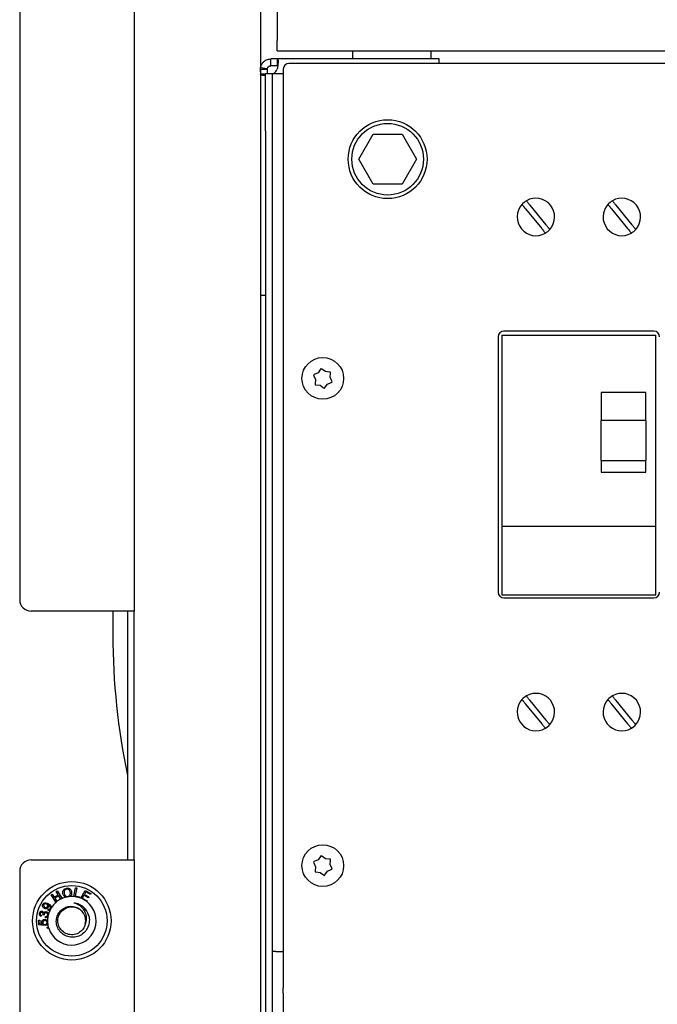
# Paper-space layout 'Sheet2' of a CAD drawing. Units: inches. Extents: x 0.3 to 17.5, y 0.3 to 10.7.
# Drawn here: x 6.2 to 6.5, y 4.3 to 4.7 of the extents above; entities that cross this region are included whole.
import ezdxf

# ---------------------------------------------------------------- set-up
doc = ezdxf.new("R2010")
doc.units = ezdxf.units.IN
doc.header["$MEASUREMENT"] = 0

psp = doc.layouts.new('Sheet2')

# ---------------------------------------------------------------- linework, layer by layer
at = {"color": 7, "linetype": 'Continuous', "lineweight": 25}
for p, q in [((6.2976301072, 5.6320043946), (6.2976301072, 3.8320043946)), ((6.3049303072, 5.6015893946), (6.3049303072, 4.6910193946)), ((6.2426301072, 5.3890643946), (6.2426301072, 4.4420743946)), ((6.1926301072, 5.3840643946), (6.1926301072, 4.4470743946)), ((6.3049303072, 4.6864793946), (6.3049303072, 4.6910193946)), ((6.3049303072, 4.6864793946), (7.5361803072, 4.6864793946)), ((6.3377303072, 4.6864793946), (6.3377303072, 4.6829793946)), ((6.3721303072, 4.6829793946), (6.3721303072, 4.6864793946)), ((6.3021703072, 4.6799893946), (6.3021703072, 4.6829793946)), ((6.3049376009, 4.6829793946), (6.3021703072, 4.6829793946)), ((6.3410028749, 4.6829793946), (6.3049376009, 4.6829793946)), ((6.3049376009, 4.6829793946), (6.3049376009, 4.6799893946)), ((6.3688577394, 4.6829793946), (6.3410028749, 4.6829793946)), ((6.3756203072, 4.6829793946), (6.3688577394, 4.6829793946)), ((6.3756203072, 4.6810466092), (6.3756203072, 4.6829793946)), ((6.2976303072, 4.6784393946), (6.2976791881, 4.679103811)), ((6.2976303072, 4.6773745686), (6.2976303072, 4.6784393946)), ((6.2976303072, 4.6784393946), (6.3006203072, 4.6784393946)), ((6.3006369956, 4.6786662328), (6.2976791881, 4.679103811)), ((6.3006203072, 4.6784393946), (6.3006369956, 4.6786662328)), ((6.3006203072, 4.6784393946), (6.3006203072, 4.6773745686)), ((6.3049376009, 4.6799893946), (6.3021703072, 4.6799893946)), ((6.3075801072, 4.6785466092), (6.3075801072, 4.2777630984)), ((7.5376753072, 4.6810466092), (6.3100801072, 4.6810466092)), ((6.2976303072, 4.6773745686), (6.2976303072, 4.6763487426)), ((6.2998301072, 4.6763487426), (6.2976303072, 4.6763487426)), ((6.2976303072, 4.6763355772), (6.2976303072, 4.6763487426)), ((6.2976303072, 4.6763355772), (6.2976303072, 4.5799893946)), ((6.2976791881, 4.6762150604), (6.2976303072, 4.6763355772)), ((6.2998301072, 4.6763355772), (6.2976303072, 4.6763355772)), ((6.2998301072, 4.6762150604), (6.2976791881, 4.6762150604)), ((6.2998301072, 4.6766315664), (6.3028201072, 4.6766315664)), ((6.2998301072, 4.6516315664), (6.2998301072, 4.6766315664)), ((6.3006203072, 4.6773745686), (6.3006203072, 4.6766315664)), ((6.3028201072, 4.6766315664), (6.3028201072, 4.6516315664)), ((6.3028201072, 4.6766315664), (6.3043701072, 4.6766315664)), ((6.3043701072, 4.6766315664), (6.3075801072, 4.6766315664)), ((6.2976303072, 4.6728743946), (6.2976301072, 4.6728743946)), ((6.2976301072, 4.6636743946), (6.2976303072, 4.6636743946)), ((6.2998301072, 4.6516315664), (6.2998301072, 3.8601315664)), ((6.3028201072, 4.6516315664), (6.3028201072, 3.8601315664)), ((6.3405629439, 4.6392407193), (6.346851433, 4.6501100525)), ((6.346851433, 4.6501100525), (6.3594087963, 4.6500987278)), ((6.3594087963, 4.6500987278), (6.3656776704, 4.6392180699)), ((6.2976303072, 4.6471543946), (6.2976301072, 4.6471543946)), ((6.3468318181, 4.6283600613), (6.3405629439, 4.6392407193)), ((6.3656776704, 4.6392180699), (6.3593891813, 4.6283487367)), ((6.2976301072, 4.6379543946), (6.2976303072, 4.6379543946)), ((6.3593891813, 4.6283487367), (6.3468318181, 4.6283600613)), ((6.4132997628, 4.6175475006), (6.4202979948, 4.6089657616)), ((6.4222354515, 4.6105457178), (6.4152372195, 4.6191274567)), ((6.4507997628, 4.6175475006), (6.4577979948, 4.6089657616)), ((6.4597354515, 4.6105457178), (6.4527372195, 4.6191274567)), ((6.2976303072, 4.5971543946), (6.2976301072, 4.5971543946)), ((6.2976301072, 4.5879543946), (6.2976303072, 4.5879543946)), ((6.2976303072, 4.5799893946), (6.2998301072, 4.5799893946)), ((6.4013301072, 4.5617341092), (6.4013301072, 4.4503591092)), ((6.4028524953, 4.5624630984), (6.4701024953, 4.5624630984)), ((6.4028524953, 4.5624630984), (6.4028524953, 4.4790130984)), ((6.4692051072, 4.5642341092), (6.4038301072, 4.5642341092)), ((6.4701024953, 4.4790130984), (6.4701024953, 4.5624630984)), ((6.32110785, 4.5453210047), (6.3207403387, 4.5451558912)), ((6.3207403387, 4.5451558912), (6.3209058898, 4.5447897036)), ((6.3209058898, 4.5447897036), (6.3216697048, 4.5431001976)), ((6.3228152881, 4.5460881131), (6.32110785, 4.5453210047)), ((6.3238965357, 4.5475943492), (6.3228152881, 4.5460881131)), ((6.324130888, 4.5479208145), (6.3238965357, 4.5475943492)), ((6.324457636, 4.5476850972), (6.324130888, 4.5479208145)), ((6.3259756905, 4.5465899666), (6.324457636, 4.5476850972)), ((6.327820753, 4.5464066968), (6.3259756905, 4.5465899666)), ((6.3282206564, 4.5463669744), (6.327820753, 4.5464066968)), ((6.3279905095, 4.5441039046), (6.3281798932, 4.5459661437)), ((6.3281798932, 4.5459661437), (6.3282206564, 4.5463669744)), ((6.3214803211, 4.5412379586), (6.3214395579, 4.5408371278)), ((6.3214395579, 4.5408371278), (6.3218394613, 4.5407974055)), ((6.3216697048, 4.5431001976), (6.3214803211, 4.5412379586)), ((6.3218394613, 4.5407974055), (6.3236845239, 4.5406141357)), ((6.3236845239, 4.5406141357), (6.3252025783, 4.5395190051)), ((6.3257636786, 4.539609753), (6.3268449262, 4.5411159891)), ((6.3268449262, 4.5411159891), (6.3285523644, 4.5418830976)), ((6.3287543245, 4.5424143987), (6.3279905095, 4.5441039046)), ((6.3285523644, 4.5418830976), (6.3289198756, 4.542048211)), ((6.3289198756, 4.542048211), (6.3287543245, 4.5424143987)), ((6.3252025783, 4.5395190051), (6.3255293264, 4.5392832877)), ((6.3255293264, 4.5392832877), (6.3257636786, 4.539609753)), ((6.4656834532, 4.5374630984), (6.4462834532, 4.5374630984)), ((6.4462834532, 4.5374630984), (6.4462834532, 4.5251929476)), ((6.4656834532, 4.5251929476), (6.4656834532, 4.5374630984)), ((6.4656834532, 4.5251929476), (6.4462834532, 4.5251929476)), ((6.4462834532, 4.5226929476), (6.4462834532, 4.5251929476)), ((6.4656834532, 4.5251929476), (6.4656834532, 4.5226929476)), ((6.4462834532, 4.5103307358), (6.4462834532, 4.5226929476)), ((6.4656834532, 4.5226929476), (6.4656834532, 4.5103307358)), ((6.4462834532, 4.5078307358), (6.4462834532, 4.5103307358)), ((6.4656834532, 4.5103307358), (6.4656834532, 4.5078307358)), ((6.4462834532, 4.5078307358), (6.4656834532, 4.5078307358)), ((6.4462834532, 4.5078307358), (6.4462834532, 4.5027630984)), ((6.4656834532, 4.5027630984), (6.4656834532, 4.5078307358)), ((6.4462834532, 4.5027630984), (6.4656834532, 4.5027630984)), ((6.4701024953, 4.4790130984), (6.4028524953, 4.4790130984)), ((6.4028524953, 4.4790130984), (6.4028524953, 4.4492130984)), ((6.4701024953, 4.4492130984), (6.4701024953, 4.4790130984)), ((6.4028524953, 4.4492130984), (6.4701024953, 4.4492130984)), ((6.4038301072, 4.4478591092), (6.4692051072, 4.4478591092)), ((6.2380901072, 4.4420743946), (6.1976301072, 4.4420743946)), ((6.2332816989, 4.4420743946), (6.2332816989, 4.4317604976)), ((6.2426301072, 4.4420743946), (6.2380901072, 4.4420743946)), ((6.2396401072, 4.4420743946), (6.2396401072, 4.3335743946)), ((6.2426301072, 4.3335743946), (6.2426301072, 4.4420743946)), ((6.4222354515, 4.3945457178), (6.4152372195, 4.4031274567)), ((6.4597354515, 4.3945457178), (6.4527372195, 4.4031274567)), ((6.4132997628, 4.4015475006), (6.4202979948, 4.3929657616)), ((6.4507997628, 4.4015475006), (6.4577979948, 4.3929657616)), ((6.3238965357, 4.3350943492), (6.3228152881, 4.3335881131)), ((6.324130888, 4.3354208145), (6.3238965357, 4.3350943492)), ((6.324457636, 4.3351850972), (6.324130888, 4.3354208145)), ((6.3259756905, 4.3340899666), (6.324457636, 4.3351850972)), ((6.327820753, 4.3339066968), (6.3259756905, 4.3340899666)), ((6.3282206564, 4.3338669744), (6.327820753, 4.3339066968)), ((6.3281798932, 4.3334661437), (6.3282206564, 4.3338669744)), ((6.1976301072, 4.3335743946), (6.2380901072, 4.3335743946)), ((6.2380901072, 4.3335743946), (6.2426301072, 4.3335743946)), ((6.2426301072, 4.3335743946), (6.2426301072, 3.8320043946)), ((6.32110785, 4.3328210047), (6.3207403387, 4.3326558912)), ((6.3207403387, 4.3326558912), (6.3209058898, 4.3322897036)), ((6.3209058898, 4.3322897036), (6.3216697048, 4.3306001976)), ((6.3228152881, 4.3335881131), (6.32110785, 4.3328210047)), ((6.3216697048, 4.3306001976), (6.3214803211, 4.3287379586)), ((6.3279905095, 4.3316039046), (6.3281798932, 4.3334661437)), ((6.3287543245, 4.3299143987), (6.3279905095, 4.3316039046)), ((6.3285523644, 4.3293830976), (6.3289198756, 4.329548211)), ((6.3289198756, 4.329548211), (6.3287543245, 4.3299143987)), ((6.1926301072, 4.3285743946), (6.1926301072, 3.8370043946)), ((6.3214803211, 4.3287379586), (6.3214395579, 4.3283371278)), ((6.3214395579, 4.3283371278), (6.3218394613, 4.3282974055)), ((6.3218394613, 4.3282974055), (6.3236845239, 4.3281141357)), ((6.3236845239, 4.3281141357), (6.3252025783, 4.3270190051)), ((6.3252025783, 4.3270190051), (6.3255293264, 4.3267832877)), ((6.3255293264, 4.3267832877), (6.3257636786, 4.327109753)), ((6.3257636786, 4.327109753), (6.3268449262, 4.3286159891)), ((6.3268449262, 4.3286159891), (6.3285523644, 4.3293830976)), ((6.2162230099, 4.3175594589), (6.216968258, 4.3214526957)), ((6.2174902935, 4.3213527138), (6.2168245682, 4.3178739003)), ((6.216968258, 4.3214526957), (6.2174902935, 4.3213527138)), ((6.2063922798, 4.3183659146), (6.2068398858, 4.3186460767)), ((6.2084711264, 4.3150477724), (6.2063922798, 4.3183659146)), ((6.2068398858, 4.3186460767), (6.2077102363, 4.3172566633)), ((6.2077102363, 4.3172566633), (6.2094685169, 4.3183586403)), ((6.2097185928, 4.3179599105), (6.2079603122, 4.3168579335)), ((6.2079603122, 4.3168579335), (6.2088838371, 4.3153836493)), ((6.2085981664, 4.3197480537), (6.2090457725, 4.3200282158)), ((6.2094685169, 4.3183586403), (6.2085981664, 4.3197480537)), ((6.2090457725, 4.3200282158), (6.2111242536, 4.3167106569)), ((6.2106420974, 4.3164856586), (6.2097185928, 4.3179599105)), ((6.2168245682, 4.3178739003), (6.2187672999, 4.3175012587)), ((6.2187672999, 4.3175012587), (6.2186826458, 4.3170599761)), ((6.2192724254, 4.31684552), (6.2211968513, 4.3202694097)), ((6.220596452, 4.3181237573), (6.2199302587, 4.3169375862)), ((6.2199302587, 4.3169375862), (6.2220694966, 4.3157350411)), ((6.2225243346, 4.3170405081), (6.220596452, 4.3181237573)), ((6.2214261536, 4.3195992678), (6.220826627, 4.3185324091)), ((6.220826627, 4.3185324091), (6.2227545096, 4.3174491599)), ((6.2211968513, 4.3202694097), (6.2237154831, 4.3188534119)), ((6.2234843898, 4.3184423682), (6.2214261536, 4.3195992678)), ((6.2227545096, 4.3174491599), (6.2225243346, 4.3170405081)), ((6.2237154831, 4.3188534119), (6.2234843898, 4.3184423682)), ((6.2220694966, 4.3157350411), (6.2218611449, 4.3153644479)), ((6.2021614833, 4.3093224148), (6.2019638975, 4.3088628281)), ((6.2032350145, 4.3095115594), (6.2028265563, 4.3096628935)), ((6.2038311317, 4.3083728922), (6.2038797345, 4.3088669002)), ((6.2048705731, 4.3116552254), (6.2050713386, 4.3120880677)), ((6.2008863732, 4.30725664), (6.2013561276, 4.3072856866)), ((6.2010099094, 4.305266668), (6.2008863732, 4.30725664)), ((6.2030895805, 4.305006942), (6.2010099094, 4.305266668)), ((6.2013561276, 4.3072856866), (6.2014551504, 4.3056893532)), ((6.2014551504, 4.3056893532), (6.2025431922, 4.3055402958)), ((6.2031203207, 4.3054715811), (6.2030895805, 4.305006942)), ((6.2039379785, 4.3049721236), (6.2038621835, 4.3054845269)), ((6.2045991386, 4.3041826421), (6.2051126491, 4.3043316457)), ((6.204755077, 4.3036452321), (6.2045991386, 4.3041826421)), ((6.2052681297, 4.3037941028), (6.204755077, 4.3036452321)), ((6.3043701072, 4.2936020511), (6.3028201072, 4.2936020511)), ((6.3043701072, 4.2936020511), (6.3075801072, 4.2936020511)), ((6.3075801072, 4.2754930984), (6.3075801072, 4.2777630984)), ((6.3075801072, 4.2754930984), (6.3075801072, 3.9812218522))]:
    psp.add_line(p, q, dxfattribs=at)
for centre, radius in [((6.3531203072, 4.6392293946), 0.0172000000000007), ((6.3531203072, 4.6392293946), 0.0156250000000004), ((6.3248301072, 4.5436020511), 0.0091000000000001), ((6.3248301072, 4.3311020511), 0.0090999999999994), ((6.2153601072, 4.3070043946), 0.0171249999999997), ((6.2153601072, 4.3070043946), 0.0153749999999993)]:
    psp.add_circle(centre, radius, dxfattribs=at)
for centre, radius, start, end in [((6.3006203072, 4.6804793946), 0.0047750000000008, 306.3097149216, 334.7084115638), ((6.3100801072, 4.6785466092), 0.0025000000000004, 90, 180), ((6.4177676072, 4.6140466092), 0.0081760790658712, 317.9906924528, 120.4023828327), ((6.4552676072, 4.6140466092), 0.0081760790658706, 317.9906924528, 120.4023828327), ((6.4177676072, 4.6140466092), 0.0081760790658702, 137.9906924528, 300.4023828327), ((6.4177676072, 4.6140466092), 0.0081760790658697, 120.4023828327, 137.9906924528), ((6.4552676072, 4.6140466092), 0.0081760790658702, 137.9906924528, 300.4023828327), ((6.4552676072, 4.6140466092), 0.00817607906587, 120.4023828327, 137.9906924528), ((6.4177676072, 4.6140466092), 0.0081760790658712, 300.4023828327, 317.9906924528), ((6.4552676072, 4.6140466092), 0.0081760790658706, 300.4023828327, 317.9906924528), ((6.4038301072, 4.5617341092), 0.0024999999999995, 90, 180), ((6.4692051072, 4.5617341092), 0.0024999999999995, 0, 90), ((6.4038301072, 4.4503591092), 0.0024999999999995, 180, 270), ((6.4692051072, 4.4503591092), 0.0024999999999995, 270, 0), ((6.1976301072, 4.4470743946), 0.0049999999999999, 180, 270), ((6.5332816989, 4.4317604976), 0.3000000000000007, 180, 191.8173818352), ((6.4177676072, 4.3980466092), 0.0081760790658706, 137.9906924528, 300.4023828327), ((6.4177676072, 4.3980466092), 0.0081760790658706, 120.4023828327, 137.9906924528), ((6.4177676072, 4.3980466092), 0.0081760790658706, 317.9906924528, 120.4023828327), ((6.4552676072, 4.3980466092), 0.0081760790658706, 137.9906924528, 300.4023828327), ((6.4552676072, 4.3980466092), 0.0081760790658706, 120.4023828327, 137.9906924528), ((6.4552676072, 4.3980466092), 0.0081760790658702, 317.9906924528, 120.4023828327), ((6.4177676072, 4.3980466092), 0.0081760790658693, 300.4023828327, 317.9906924528), ((6.4552676072, 4.3980466092), 0.00817607906587, 300.4023828327, 317.9906924528), ((6.1976301072, 4.3285743946), 0.0049999999999999, 90, 180), ((6.2153601072, 4.3070043946), 0.0105902777778003, 113.5766579608, 116.4555806773), ((6.2153601072, 4.3070043946), 0.0105902777778003, 104.5088783379, 113.5766579608), ((6.2153601072, 4.3070043946), 0.0105902777778001, 94.0285705603, 104.5088783379), ((6.2153601072, 4.3070043946), 0.0105902777778001, 85.32632133, 94.0285705603), ((6.2153601072, 4.3070043946), 0.0105902777778003, 71.7155484959, 85.32632133), ((6.2153601072, 4.3070043946), 0.0105902777778003, 68.3198117025, 71.7155484959), ((6.2153601072, 4.3070043946), 0.0105902777778004, 52.1302516511, 68.3198117025), ((6.2153601072, 4.3070043946), 0.0105902777778004, 197.6460412969, 52.1302516511), ((6.2153601072, 4.3070043946), 0.0105902777778004, 146.8574160197, 153.8740216878), ((6.2153601072, 4.3070043946), 0.0105902777778004, 130.5793464532, 146.8574160197), ((6.2153601072, 4.3070043946), 0.0105902777777997, 127.700197271, 130.5793464532), ((6.2153601072, 4.3070043946), 0.0105902777777998, 116.4555806773, 127.700197271), ((6.2153601072, 4.3070043946), 0.0105902777777994, 170.5411981773, 180.055740332), ((6.2153601072, 4.3070043946), 0.0105902777777995, 163.1796535949, 170.5411981773), ((6.2153601072, 4.3070043946), 0.0105902777777995, 153.8740216878, 163.1796535949), ((6.2153601072, 4.3070043946), 0.0060763888888754, 345.9897783394, 41.0314191407), ((6.2153601072, 4.3070043946), 0.0105902777777994, 180.055740332, 187.4303902469), ((6.2153601072, 4.3070043946), 0.0105902777777996, 187.4303902469, 194.6182511455), ((6.2153601072, 4.3070043946), 0.0105902777777999, 194.6182511455, 197.6460412969)]:
    psp.add_arc(centre, radius, start, end, dxfattribs=at)
for points, knots in [([(6.297679188060275, 4.679103810970767), (6.297750972298278, 4.679438134270482), (6.297883843997629, 4.680056962389324), (6.298377568310972, 4.681008455118124), (6.29914111487586, 4.681909425375442), (6.300146696248567, 4.68255105793772), (6.30117778063071, 4.682913754324917), (6.301822299353035, 4.682956379250267), (6.302170307169363, 4.682979394574225)], [0, 0, 0, 0, 0.1603340554521267, 0.2967762701746731, 0.4978741821179049, 0.7010981359411785, 0.8386079699408949, 1, 1, 1, 1]), ([(6.304937600881863, 4.682979394574225), (6.305048480623952, 4.68292683179001), (6.305277538729701, 4.682818246294063), (6.305338883434751, 4.68204728452843), (6.305307949033125, 4.681172841667124), (6.305233520086337, 4.680359483925131), (6.30511380256848, 4.67943162222457), (6.304997101015283, 4.678774451966199), (6.304937600881863, 4.678439394574225)], [0, 0, 0, 0, 0.2240272091155577, 0.4628009335971481, 0.5894307071819395, 0.7209738875278406, 0.8577389035083391, 0.9999999999999999, 0.9999999999999999, 0.9999999999999999, 0.9999999999999999]), ([(6.300636995579256, 4.678666232771283), (6.300691113228872, 4.678873552985828), (6.300764851275772, 4.679156037310483), (6.300992046894628, 4.679454269610777), (6.30114585875818, 4.679608461140957), (6.301322052867858, 4.679743530097615), (6.301544334489376, 4.679865959555657), (6.301834774742453, 4.67996769313264), (6.302052006729857, 4.679981743182373), (6.302170307169363, 4.679989394574226)], [0, 0, 0, 0, 0.3128118461303007, 0.4262220319033255, 0.5122526396648407, 0.5973138910929936, 0.7059281848378742, 0.8398540408538325, 1, 1, 1, 1]), ([(6.299443188461717, 4.675723335273492), (6.29935937892961, 4.675719064447948), (6.298898576871453, 4.675695582570039), (6.298389368406579, 4.675840174128909), (6.29788263183789, 4.676015836493488), (6.297750492940011, 4.676145234567879), (6.297679188060275, 4.676215060442626)], [0, 0, 0, 0, 0.0827196211066906, 0.4548095031361742, 0.7058039423943319, 1, 1, 1, 1]), ([(6.411692485126514, 4.619518460878834), (6.411695420172704, 4.619514861712616), (6.411705608446821, 4.619502368112975), (6.411838937435186, 4.619338870450655), (6.412158116552524, 4.61894746989939), (6.412605577384901, 4.618398761017922), (6.413010219347761, 4.61790255973555), (6.413244448466594, 4.617615331025232), (6.41329976282233, 4.617547500555907)], [0, 0, 0, 0, 0.0850698059627318, 0.2952984200007299, 0.5059634121116487, 0.718262811065642, 0.9334663803950877, 1, 1, 1, 1]), ([(6.415237219523643, 4.619127456735848), (6.415117197107159, 4.619274636915956), (6.414811566085508, 4.619649423811025), (6.414351198138132, 4.620213960331744), (6.413942096086687, 4.620715630897774), (6.41367826854424, 4.62103915533889), (6.413645698639981, 4.621079094914474), (6.413629941827828, 4.621098417058776)], [0, 0, 0, 0, 0.1442247735891455, 0.3672611016378602, 0.5852576861847514, 0.799354131385893, 1, 1, 1, 1]), ([(6.449192485126514, 4.619518460878834), (6.449195420172703, 4.619514861712616), (6.449205608446821, 4.619502368112975), (6.449338937435186, 4.619338870450655), (6.449658116552524, 4.61894746989939), (6.450105577384901, 4.618398761017922), (6.450510219347762, 4.61790255973555), (6.450744448466594, 4.617615331025232), (6.45079976282233, 4.617547500555907)], [0, 0, 0, 0, 0.0850698059627318, 0.2952984200007299, 0.5059634121116487, 0.718262811065642, 0.9334663803950877, 1, 1, 1, 1]), ([(6.452737219523643, 4.619127456735848), (6.452617197107159, 4.619274636915956), (6.452311566085508, 4.619649423811025), (6.451851198138133, 4.620213960331744), (6.451442096086686, 4.620715630897774), (6.451178268544242, 4.62103915533889), (6.451145698639981, 4.621079094914474), (6.451129941827828, 4.621098417058776)], [0, 0, 0, 0, 0.1442247735891455, 0.3672611016378602, 0.5852576861847514, 0.799354131385893, 1, 1, 1, 1]), ([(6.420297994815149, 4.608965761616582), (6.420464045034987, 4.608762138810287), (6.420815056043318, 4.608331703688759), (6.421236833641648, 4.607814489449072), (6.421584139170586, 4.607388598254753), (6.421827713359011, 4.607089909943253), (6.421903234746767, 4.606997300147703), (6.421905116868666, 4.606994992153512), (6.421905272510964, 4.606994801293655)], [0, 0, 0, 0, 0.199032467791184, 0.4207316754991151, 0.5581917542711998, 0.7695446293435767, 0.9809424652939112, 1, 1, 1, 1]), ([(6.423842729212278, 4.608574757473596), (6.42383813727368, 4.60858038844129), (6.423824549826384, 4.608597050353279), (6.423693805692785, 4.608757378279469), (6.423432426416461, 4.609077900479341), (6.42307001353704, 4.60952231740102), (6.422626941794922, 4.610065644062118), (6.422341648299734, 4.610415491609228), (6.422235451516462, 4.610545717796524)], [0, 0, 0, 0, 0.1072588652478895, 0.3173766695293557, 0.4422313322714769, 0.6574077181056956, 0.8724744905695281, 1, 1, 1, 1]), ([(6.457797994815149, 4.608965761616582), (6.457964045034987, 4.608762138810287), (6.458315056043317, 4.608331703688759), (6.458736833641648, 4.607814489449071), (6.459084139170587, 4.607388598254753), (6.459327713359011, 4.607089909943253), (6.459403234746769, 4.606997300147703), (6.459405116868667, 4.606994992153512), (6.459405272510964, 4.606994801293655)], [0, 0, 0, 0, 0.1990324677911915, 0.4207316754991134, 0.5581917542712036, 0.7695446293435747, 0.9809424652939115, 1, 1, 1, 1]), ([(6.461342729212277, 4.608574757473596), (6.461338137273681, 4.60858038844129), (6.461324549826385, 4.608597050353279), (6.461193805692784, 4.608757378279469), (6.460932426416461, 4.609077900479341), (6.46057001353704, 4.60952231740102), (6.460126941794922, 4.610065644062118), (6.459841648299735, 4.610415491609228), (6.459735451516462, 4.610545717796524)], [0, 0, 0, 0, 0.1072588652478887, 0.3173766695293566, 0.4422313322714719, 0.6574077181056893, 0.8724744905695203, 1, 1, 1, 1]), ([(6.411692485126514, 4.403518460878834), (6.411695420172704, 4.403514861712616), (6.411705608446821, 4.403502368112974), (6.411838937435186, 4.403338870450656), (6.412158116552524, 4.402947469899389), (6.412605577384901, 4.402398761017921), (6.413010219347761, 4.40190255973555), (6.413244448466594, 4.401615331025233), (6.41329976282233, 4.401547500555907)], [0, 0, 0, 0, 0.0850698059627293, 0.2952984200007344, 0.5059634121116215, 0.7182628110656087, 0.9334663803950896, 1, 1, 1, 1]), ([(6.415237219523643, 4.403127456735849), (6.415117197107159, 4.403274636915956), (6.414811566085508, 4.403649423811026), (6.414351198138133, 4.404213960331744), (6.413942096086687, 4.404715630897775), (6.413678268544242, 4.40503915533889), (6.413645698639981, 4.405079094914475), (6.413629941827828, 4.405098417058776)], [0, 0, 0, 0, 0.1442247735891414, 0.3672611016378896, 0.5852576861847427, 0.7993541313858985, 1, 1, 1, 1]), ([(6.449192485126514, 4.403518460878834), (6.449195420172703, 4.403514861712616), (6.449205608446822, 4.403502368112974), (6.449338937435186, 4.403338870450656), (6.449658116552525, 4.402947469899389), (6.450105577384901, 4.402398761017921), (6.450510219347763, 4.40190255973555), (6.450744448466594, 4.401615331025233), (6.45079976282233, 4.401547500555907)], [0, 0, 0, 0, 0.0850698059627293, 0.2952984200007344, 0.5059634121116215, 0.7182628110656087, 0.9334663803950896, 1, 1, 1, 1]), ([(6.452737219523643, 4.403127456735849), (6.452617197107159, 4.403274636915956), (6.452311566085508, 4.403649423811026), (6.451851198138133, 4.404213960331744), (6.451442096086687, 4.404715630897775), (6.451178268544242, 4.40503915533889), (6.451145698639982, 4.405079094914475), (6.451129941827828, 4.405098417058776)], [0, 0, 0, 0, 0.1442247735891414, 0.3672611016378896, 0.5852576861847427, 0.7993541313858985, 1, 1, 1, 1]), ([(6.423842729212278, 4.392574757473596), (6.42383813727368, 4.39258038844129), (6.423824549826385, 4.392597050353279), (6.423693805692785, 4.392757378279469), (6.423432426416461, 4.393077900479342), (6.42307001353704, 4.39352231740102), (6.422626941794922, 4.394065644062119), (6.422341648299734, 4.394415491609228), (6.422235451516462, 4.394545717796524)], [0, 0, 0, 0, 0.1072588652478888, 0.3173766695293357, 0.4422313322714663, 0.6574077181056636, 0.8724744905695312, 1, 1, 1, 1]), ([(6.461342729212278, 4.392574757473596), (6.461338137273681, 4.39258038844129), (6.461324549826385, 4.392597050353279), (6.461193805692785, 4.392757378279469), (6.460932426416462, 4.393077900479342), (6.460570013537041, 4.39352231740102), (6.460126941794922, 4.394065644062119), (6.459841648299735, 4.394415491609228), (6.459735451516462, 4.394545717796524)], [0, 0, 0, 0, 0.1072588652478881, 0.3173766695293366, 0.4422313322714613, 0.6574077181056571, 0.8724744905695233, 1, 1, 1, 1]), ([(6.420297994815149, 4.392965761616582), (6.420464045034987, 4.392762138810288), (6.420815056043318, 4.392331703688759), (6.421236833641648, 4.391814489449072), (6.421584139170587, 4.391388598254752), (6.421827713359011, 4.391089909943254), (6.421903234746769, 4.390997300147701), (6.421905116868666, 4.390994992153513), (6.421905272510964, 4.390994801293655)], [0, 0, 0, 0, 0.1990324677911624, 0.420731675499131, 0.5581917542712154, 0.7695446293435807, 0.9809424652939106, 1, 1, 1, 1]), ([(6.457797994815149, 4.392965761616582), (6.457964045034989, 4.392762138810288), (6.458315056043318, 4.392331703688759), (6.458736833641648, 4.391814489449072), (6.459084139170587, 4.391388598254752), (6.459327713359011, 4.391089909943254), (6.45940323474677, 4.390997300147703), (6.459405116868667, 4.390994992153512), (6.459405272510964, 4.390994801293655)], [0, 0, 0, 0, 0.1990324677911698, 0.4207316754991293, 0.5581917542712193, 0.7695446293435788, 0.9809424652939107, 1, 1, 1, 1]), ([(6.211490056654836, 4.318845335104241), (6.211460286716937, 4.319146981331625), (6.211400912680254, 4.319748593408578), (6.211745156228296, 4.32054870327235), (6.212339855148687, 4.321076373875465), (6.212801341013646, 4.321191836278716), (6.213032311538434, 4.321249624423268)], [0, 0, 0, 0, 0.2806024013059966, 0.5596416534402765, 0.7796036539290887, 1, 1, 1, 1]), ([(6.213032311538436, 4.321249624423268), (6.213330734528309, 4.321263445818038), (6.213926925802796, 4.321291058285051), (6.214664553870976, 4.320835149420048), (6.215092112479478, 4.320192760879344), (6.215198568110908, 4.319739122835817), (6.21525184617223, 4.319512089703077)], [0, 0, 0, 0, 0.2795889799825386, 0.5585645743252869, 0.779073935654824, 1, 1, 1, 1]), ([(6.212706924649399, 4.317256936011681), (6.212530300258032, 4.317342808310519), (6.212176985816736, 4.317514584830467), (6.211714066092008, 4.318063200030946), (6.211574964527543, 4.318548876945685), (6.211490056654836, 4.318845335104241)], [0, 0, 0, 0, 0.2802924342585313, 0.5606890647612599, 1, 1, 1, 1]), ([(6.213108841812745, 4.320800610753238), (6.212888042935261, 4.320733616191267), (6.21244691215036, 4.320599768754886), (6.21192233295166, 4.319894388880773), (6.211988510955643, 4.319293851233727), (6.212028982306006, 4.318926590693117)], [0, 0, 0, 0, 0.2801977058616864, 0.5598028183951947, 1, 1, 1, 1]), ([(6.212028982306006, 4.318926590693117), (6.212078431379298, 4.318713695171973), (6.212177079186178, 4.318288981929486), (6.212591052849649, 4.31782022148777), (6.213111416853376, 4.317578324960619), (6.213454170164688, 4.317603023815202), (6.213625631711877, 4.31761537935979)], [0, 0, 0, 0, 0.2805781357757778, 0.55973582335601, 0.7797588691106861, 1, 1, 1, 1]), ([(6.214713879380549, 4.319426898148996), (6.214664072121075, 4.31964433243154), (6.214564733427505, 4.320077996877117), (6.214167264012165, 4.320579508062528), (6.2136346751455, 4.320832749053545), (6.213284170899777, 4.320811326655979), (6.213108841812745, 4.320800610753238)], [0, 0, 0, 0, 0.2808154031846778, 0.560075691407238, 0.7799412465616428, 1, 1, 1, 1]), ([(6.213625631711877, 4.31761537935979), (6.213841910128423, 4.317678960981815), (6.214274394136626, 4.317806102816773), (6.214658658010316, 4.318339071191679), (6.214775031437345, 4.318904860237048), (6.214734281760326, 4.319252728770305), (6.214713879380549, 4.319426898148996)], [0, 0, 0, 0, 0.27918425117771, 0.5582744959269254, 0.7788387012870427, 1, 1, 1, 1]), ([(6.215251846172232, 4.319512089703077), (6.215270647221025, 4.319106173576299), (6.215296894209317, 4.318539499028287), (6.21496426324209, 4.317889653867122), (6.214732138682868, 4.317675541008946), (6.214616098845856, 4.317568505281024)], [0, 0, 0, 0, 0.558059411904289, 0.7790724342859143, 1, 1, 1, 1]), ([(6.203318805676415, 4.312470018866427), (6.203157275597468, 4.312581934740461), (6.202834807778081, 4.312805356087678), (6.202601391834492, 4.313317783269217), (6.202582388540899, 4.313829819856059), (6.202713830019779, 4.314108534240813), (6.202779593785117, 4.314247982667227)], [0, 0, 0, 0, 0.2802586154586563, 0.5594895092033811, 0.7796005584178323, 1, 1, 1, 1]), ([(6.202779593785117, 4.314247982667227), (6.202879680750907, 4.314384403834219), (6.203079840074209, 4.314657226256733), (6.203548226751289, 4.314884498812147), (6.20429341901927, 4.314934585573912), (6.204800618125079, 4.314658323132719), (6.205156541849754, 4.314464457733647)], [0, 0, 0, 0, 0.186731098775984, 0.3734349430493561, 0.5603119834665043, 1, 1, 1, 1]), ([(6.203162962648849, 4.314094205633022), (6.203115726873848, 4.313969774485052), (6.20302103244715, 4.313720325074724), (6.203129118438106, 4.313351275675534), (6.203327859008746, 4.313073664775915), (6.203501318706851, 4.312959302347141), (6.20358814821857, 4.3129020554249)], [0, 0, 0, 0, 0.2785184189748578, 0.5583509958085399, 0.7789217449119739, 1, 1, 1, 1]), ([(6.20435031420566, 4.314296735280771), (6.204236900520302, 4.314353218674603), (6.204010561375695, 4.314465942311119), (6.203649808552577, 4.314461941431881), (6.203342423851089, 4.314333583274937), (6.203222761406484, 4.314173969311263), (6.203162962648849, 4.314094205633022)], [0, 0, 0, 0, 0.2806672439481437, 0.5601262644245809, 0.7801824708636546, 1, 1, 1, 1]), ([(6.205056364033688, 4.312838942816345), (6.204941956962194, 4.312690117749302), (6.20471298036035, 4.312392256282563), (6.204193962790373, 4.312233934882648), (6.203711945520181, 4.312273303861848), (6.203449950381933, 4.312404398116571), (6.203318805676415, 4.312470018866427)], [0, 0, 0, 0, 0.2791700866585974, 0.558736596821749, 0.7791204850113471, 1, 1, 1, 1]), ([(6.203588148218571, 4.3129020554249), (6.203700802316956, 4.312848575307), (6.203925787903374, 4.312741768223548), (6.204280612845094, 4.312777154589078), (6.204570425751982, 4.312923750870823), (6.204683360562041, 4.313083414474599), (6.20473985246422, 4.313163280909768)], [0, 0, 0, 0, 0.2801949959968059, 0.5595875905968001, 0.7796982636562594, 1, 1, 1, 1]), ([(6.20473985246422, 4.313163280909768), (6.204790182613573, 4.31328062267499), (6.204890822472493, 4.313515258551282), (6.204799868855292, 4.31387503213015), (6.204600511192965, 4.314134813750308), (6.204433793566088, 4.314242709427189), (6.20435031420566, 4.314296735280771)], [0, 0, 0, 0, 0.2792245237027515, 0.5583356503688316, 0.7788484749789024, 1, 1, 1, 1]), ([(6.205080771454287, 4.313936145439249), (6.205121694943402, 4.313837437416488), (6.205203558657605, 4.313639981003568), (6.205227582420616, 4.313250410789264), (6.205121222657932, 4.312994809526239), (6.205056364033688, 4.312838942816345)], [0, 0, 0, 0, 0.2805943506034623, 0.5613034524041728, 1, 1, 1, 1]), ([(6.205071338568131, 4.312088067692895), (6.205162386285766, 4.312059370527226), (6.205343865885975, 4.312002170299829), (6.205617305121377, 4.31202538095854), (6.205831075501446, 4.312158673860021), (6.205915331686414, 4.31228306371816), (6.20595749492381, 4.31234531053269)], [0, 0, 0, 0, 0.2807018223142359, 0.5595050135842513, 0.7795687676531381, 1, 1, 1, 1]), ([(6.205167697355146, 4.313888774350832), (6.205151590296551, 4.313897835230192), (6.20512282704218, 4.313914015737411), (6.205093622029366, 4.31392938345091), (6.205080771454286, 4.313936145439249)], [0, 0, 0, 0, 0.5599873500945902, 1, 1, 1, 1]), ([(6.205156541849754, 4.314464457733647), (6.20558114587442, 4.314196258823863), (6.206112595648785, 4.313860571355515), (6.206444743340263, 4.313198231006864), (6.206491895806712, 4.312941436695126), (6.206492662817021, 4.312806863070593), (6.206492734089618, 4.312794358138516)], [0, 0, 0, 0, 0.6541282197582385, 0.8187305691957673, 0.9831559718487216, 0.9999999999999999, 0.9999999999999999, 0.9999999999999999, 0.9999999999999999]), ([(6.205957494923812, 4.31234531053269), (6.20599335188983, 4.312418061072939), (6.206065022284465, 4.312563473819979), (6.206079368078078, 4.31289174264918), (6.205843255201825, 4.313428303306277), (6.205438181758852, 4.31370440785058), (6.205167697355146, 4.313888774350832)], [0, 0, 0, 0, 0.1255331899257638, 0.2509139578807766, 0.4998040603728535, 1, 1, 1, 1]), ([(6.221682162926535, 4.31159424939252), (6.222072866137976, 4.31087897973516), (6.222883965947043, 4.309394080032458), (6.223130301732791, 4.306792285216973), (6.222527365167803, 4.304243817842348), (6.221110346821642, 4.302059345982191), (6.219075032489039, 4.300505017550129), (6.216661208165053, 4.299734419861521), (6.214168838122177, 4.299809372801856), (6.211875400095138, 4.300716097315837), (6.210037957951219, 4.302307535766867), (6.208867282457813, 4.304401927713453), (6.208463583046127, 4.306736930627395), (6.208868357096881, 4.309034342159878), (6.210007080591168, 4.31103863331165), (6.211720502494975, 4.312520320106558), (6.213808735067982, 4.313322027312216), (6.216008441834335, 4.313386043030413), (6.218064785148036, 4.312703244063823), (6.219321871790726, 4.311744014843365), (6.219855398331855, 4.311100105308022), (6.219943829337256, 4.310993378532111)], [0, 0, 0, 0, 0.056612651493525, 0.1175278561124987, 0.1778529850999904, 0.2370389348195268, 0.2961703716539632, 0.353633649861389, 0.4111281307010585, 0.4672901342994457, 0.5230425222768893, 0.5780133173384926, 0.6320333748807297, 0.6858093166481207, 0.7381056543149718, 0.7904431528371044, 0.8412423951288425, 0.8918344845746241, 0.9414367418978768, 0.9902932517985524, 1, 1, 1, 1]), ([(6.221255738993139, 4.305533331242082), (6.220998396927198, 4.30483134264527), (6.220487096598284, 4.303436595932822), (6.218760133669337, 4.301790457898197), (6.216483354515743, 4.300850315393029), (6.213895863144359, 4.300924688602239), (6.211568176150095, 4.302030908515297), (6.209882590336535, 4.303987168981707), (6.209130118155462, 4.306455389652095), (6.20943874781408, 4.309016062609926), (6.210757741555914, 4.311238742845171), (6.21285167899397, 4.312732159109628), (6.21540116274604, 4.313267485471266), (6.217854484418307, 4.312682716400065), (6.219533530168184, 4.311705030414767), (6.219998977493693, 4.310855665816951), (6.220064571753271, 4.31073596711239)], [0, 0, 0, 0, 0.0684600332280717, 0.1360198822496938, 0.2139462617830064, 0.2909350171975538, 0.3686375865311932, 0.4458624208933508, 0.5232636887325197, 0.6007926719237923, 0.6779149124007794, 0.7557163148007903, 0.8326311927825426, 0.9106239655830514, 0.9874044720417859, 1, 1, 1, 1]), ([(6.216584958199669, 4.314720280537839), (6.216555247354196, 4.314729344092922), (6.216512003730442, 4.314742535941207), (6.216465443507063, 4.314759443879068), (6.216445550762853, 4.314768287778896), (6.216435670163214, 4.314773478086479), (6.216429191174999, 4.314777747101237), (6.216425423805367, 4.314781645202308), (6.21642404503462, 4.31478428611902), (6.21642414091758, 4.314786654050525), (6.216425368245167, 4.314788736375518), (6.216428689454203, 4.314791180833098), (6.216440593215804, 4.314795296488615), (6.216490323595661, 4.314799598476169), (6.216689786890559, 4.314789028675326), (6.217487141601749, 4.314665564949379), (6.219019902127775, 4.314125550375095), (6.220623398134714, 4.312995920582509), (6.221407274307232, 4.311958167291104), (6.221682162926534, 4.311594249392523)], [0, 0, 0, 0, 0.0143935507877472, 0.020949565212951, 0.0231690170954908, 0.0247411557007434, 0.0263602183082817, 0.027003396317341, 0.0276530315208262, 0.0280798332583072, 0.0285065050627758, 0.0291353449714097, 0.0303467200500638, 0.034772199249721, 0.0523258416545708, 0.1223113217956082, 0.4041785398348349, 0.7910581488788723, 1, 1, 1, 1]), ([(6.221255738993139, 4.305533331242082), (6.221468189265665, 4.306180731702577), (6.221892491060829, 4.307473708050932), (6.221684770620461, 4.309626116663455), (6.220839298481423, 4.311693923790079), (6.219239961141001, 4.313451725178718), (6.217697615884578, 4.314357462682379), (6.216758071255325, 4.314663831453402), (6.216584958199668, 4.314720280537839)], [0, 0, 0, 0, 0.1751684594814514, 0.3498432406336954, 0.546544743646859, 0.7447909212783999, 0.9529771954698542, 1, 1, 1, 1]), ([(6.221910090391818, 4.311150786561001), (6.221745232349125, 4.311432943166824), (6.221260330291905, 4.312262859113821), (6.220038172568804, 4.31333520194516), (6.218404971999228, 4.314305632204931), (6.217181292688281, 4.314584419424245), (6.216584958199574, 4.314720280537854)], [0, 0, 0, 0, 0.1476385793950949, 0.4342539175171121, 0.7242954932582986, 1, 1, 1, 1]), ([(6.20196389753403, 4.308862828063662), (6.201818284496546, 4.308939172678243), (6.201527555638347, 4.30909160121768), (6.201260731912427, 4.309478952467906), (6.201164152889664, 4.309895001984131), (6.201206460903545, 4.310149086301816), (6.201227632480646, 4.31027623397972)], [0, 0, 0, 0, 0.2802058507227479, 0.5594548980511902, 0.7795444943841332, 1, 1, 1, 1]), ([(6.201227632480646, 4.31027623397972), (6.201280491996825, 4.310431752795292), (6.201386099604512, 4.310742462602157), (6.201723707439224, 4.311070071239727), (6.202126905914129, 4.311223357620046), (6.202383616401232, 4.311194133321568), (6.202511954222777, 4.311179523155675)], [0, 0, 0, 0, 0.2802316856118561, 0.5598726597361868, 0.7799661997086279, 1, 1, 1, 1]), ([(6.201624755422888, 4.310194021605217), (6.201611674156075, 4.310088493169483), (6.201585538857746, 4.309877656008994), (6.201764325071365, 4.309520891701625), (6.202010829083305, 4.309397703171085), (6.202161483336542, 4.309322414838332)], [0, 0, 0, 0, 0.2803931815889216, 0.5602025825090211, 1, 1, 1, 1]), ([(6.202385206819372, 4.310689994273487), (6.202289778823107, 4.310701838323681), (6.20209903802831, 4.310725512126295), (6.201853389987781, 4.310597157478742), (6.20169160390369, 4.310409073703913), (6.201647053095344, 4.310265753396284), (6.201624755422888, 4.310194021605217)], [0, 0, 0, 0, 0.2796389514953124, 0.5589403314720668, 0.7792497063798318, 1, 1, 1, 1]), ([(6.202849615348804, 4.309739393544453), (6.202865403366991, 4.30984949115291), (6.202896961965347, 4.310069564765977), (6.202826637726162, 4.310379303078113), (6.202637643878268, 4.310610121627795), (6.202469474684108, 4.310663331400243), (6.202385206819372, 4.310689994273487)], [0, 0, 0, 0, 0.2806087045030259, 0.5609074740469734, 0.7799752221665884, 1, 1, 1, 1]), ([(6.202511954222777, 4.311179523155675), (6.202604416857246, 4.311148556934689), (6.202789320029082, 4.311086631893151), (6.203055041741184, 4.310844555378638), (6.203130461996191, 4.310603004284941), (6.203176477138371, 4.310455629976558)], [0, 0, 0, 0, 0.2805634779043786, 0.561059905601656, 1, 1, 1, 1]), ([(6.202826556308054, 4.309662893541113), (6.202831532402909, 4.309676974063787), (6.202840418208994, 4.309702117634742), (6.202846805133327, 4.309728003771049), (6.202849615348804, 4.309739393544453)], [0, 0, 0, 0, 0.5600048895333131, 1, 1, 1, 1]), ([(6.203176477138371, 4.310455629976558), (6.203242351806595, 4.310564504603605), (6.203373941781564, 4.310781990472363), (6.203691732584307, 4.310960735691149), (6.204015948080705, 4.311012274245467), (6.204211737980642, 4.310977231686866), (6.20430971685961, 4.310959695385917)], [0, 0, 0, 0, 0.2798906172740095, 0.5591041338635964, 0.7793630686770633, 1, 1, 1, 1]), ([(6.20326192232093, 4.309861852900783), (6.203251306184712, 4.30979688192394), (6.203232340888412, 4.309680813911875), (6.203234197271596, 4.309563295140252), (6.20323501451379, 4.309511559431972)], [0, 0, 0, 0, 0.5597664308065681, 1, 1, 1, 1]), ([(6.204201267284134, 4.310447772175037), (6.20408511150687, 4.310463186161201), (6.203853004757264, 4.310493986955714), (6.20354940224026, 4.310347894645989), (6.20334422668537, 4.310124173743699), (6.203289370835446, 4.309949336930498), (6.20326192232093, 4.309861852900783)], [0, 0, 0, 0, 0.2798313806315858, 0.5591693648510716, 0.7794192213956495, 1, 1, 1, 1]), ([(6.204913814564383, 4.308744783675062), (6.204831618283504, 4.30866978900997), (6.204667239422797, 4.308519812180425), (6.204295168033942, 4.30835665259344), (6.204006994831571, 4.308366737649943), (6.203831131707363, 4.308372892245617)], [0, 0, 0, 0, 0.2804700119186921, 0.5608932731298892, 1, 1, 1, 1]), ([(6.203879734506291, 4.308866900248227), (6.203994022741494, 4.308867693757475), (6.204221943238392, 4.308869276221511), (6.204528152058916, 4.308980623605324), (6.204742664880987, 4.309194141375045), (6.204799071842611, 4.309365572457741), (6.204827284526046, 4.309451315967546)], [0, 0, 0, 0, 0.2807569320077896, 0.5599024198490892, 0.7798794093536093, 1, 1, 1, 1]), ([(6.204827284526046, 4.309451315967546), (6.204841707192065, 4.309574414650405), (6.204870548560868, 4.309820578189579), (6.204710458760418, 4.31013755394922), (6.204478350003179, 4.310358721442366), (6.204293671531128, 4.310418074668368), (6.204201267284134, 4.310447772175037)], [0, 0, 0, 0, 0.2796385139226091, 0.5592001853907986, 0.7794449212626952, 1, 1, 1, 1]), ([(6.20430971685961, 4.310959695385917), (6.204429173630026, 4.310921562251202), (6.204668032074093, 4.310845313569828), (6.20502084612865, 4.310550682661527), (6.205146338654767, 4.310251491121543), (6.20522291537878, 4.310068921619652)], [0, 0, 0, 0, 0.2805602324372845, 0.560991062740924, 1, 1, 1, 1]), ([(6.205851859126381, 4.311667784174533), (6.205764872255502, 4.311629195761522), (6.205590913190052, 4.311552025446084), (6.205245157463201, 4.311528071162027), (6.205012613611721, 4.311607009128589), (6.204870573065167, 4.31165522537616)], [0, 0, 0, 0, 0.2801891185553675, 0.5603309639711699, 1, 1, 1, 1]), ([(6.222725056389446, 4.309199266286454), (6.222485012101246, 4.309989024006044), (6.222227231399444, 4.310837135413879), (6.221717251708085, 4.311545510182079), (6.221682162926535, 4.31159424939252)], [0, 0, 0, 0, 0.9311957276999294, 1, 1, 1, 1]), ([(6.202244867175864, 4.306280849948653), (6.202255164307915, 4.30647066759659), (6.202275760046979, 4.30685033008199), (6.202604971434015, 4.307287472778447), (6.203023136340617, 4.307546047569115), (6.203317741833309, 4.307585347355518), (6.20346518382533, 4.307605015823815)], [0, 0, 0, 0, 0.2795104273058232, 0.559060891754034, 0.7793220354260537, 1, 1, 1, 1]), ([(6.20254319222627, 4.305540295841594), (6.20245594282656, 4.305666450072929), (6.202300087376434, 4.305891802047562), (6.202261745080784, 4.306161938510155), (6.202244867175864, 4.306280849948653)], [0, 0, 0, 0, 0.5598097444680811, 0.9999999999999999, 0.9999999999999999, 0.9999999999999999, 0.9999999999999999]), ([(6.20354153407472, 4.307086910423301), (6.203410109798579, 4.307069255216685), (6.203147945272048, 4.307034036693755), (6.202846228420543, 4.306798781987793), (6.202692737199409, 4.3064881187759), (6.202689500542155, 4.306280543035629), (6.202687880221408, 4.306176627405346)], [0, 0, 0, 0, 0.2804571012292129, 0.5594545034976706, 0.7794561017694763, 1, 1, 1, 1]), ([(6.202687880221408, 4.306176627405346), (6.202721060815653, 4.306014221902609), (6.202780429832099, 4.305723634733144), (6.203016282922193, 4.305548732628528), (6.203120320695943, 4.305471581103478)], [0, 0, 0, 0, 0.5588873832078834, 1, 1, 1, 1]), ([(6.20346518382533, 4.307605015823815), (6.203656954479345, 4.307601775411181), (6.20399959991826, 4.307595985617038), (6.2042937771813, 4.307423642707924), (6.204423310297003, 4.307347756102155)], [0, 0, 0, 0, 0.5596766576642384, 1, 1, 1, 1]), ([(6.204570571275646, 4.306302381385088), (6.204543201398558, 4.306436500741036), (6.204488400871323, 4.30670503725637), (6.204190962830593, 4.306966954964675), (6.203861624258143, 4.307088783536605), (6.20364831391258, 4.307087535280748), (6.20354153407472, 4.307086910423301)], [0, 0, 0, 0, 0.2789048364058992, 0.5584289631315844, 0.7789564139714589, 1, 1, 1, 1]), ([(6.203862183464349, 4.305484526876898), (6.203970158916814, 4.305513999610839), (6.20418551610816, 4.305572783020014), (6.204430149334505, 4.305777798410787), (6.204564466997511, 4.306038525794194), (6.204568535543045, 4.306214387454166), (6.204570571275646, 4.306302381385088)], [0, 0, 0, 0, 0.2807001481373366, 0.5598568390683224, 0.779770491737199, 1, 1, 1, 1]), ([(6.204858759041808, 4.305634843218841), (6.20480324002587, 4.305539319817366), (6.204692221676905, 4.3053483068799), (6.204384264644557, 4.305087246229978), (6.204107141193528, 4.305015760298204), (6.203937978503498, 4.304972123599566)], [0, 0, 0, 0, 0.2804277841299365, 0.5607561494515563, 1, 1, 1, 1]), ([(6.204423310297003, 4.307347756102155), (6.204497399706955, 4.307290774155411), (6.204629737580664, 4.307188993486935), (6.204727016933631, 4.307053659153771), (6.204769834403089, 4.30699409179955)], [0, 0, 0, 0, 0.5598503880788762, 1, 1, 1, 1])]:
    psp.add_open_spline(points, degree=3, knots=knots, dxfattribs=at)

doc.saveas('drawing.dxf')
